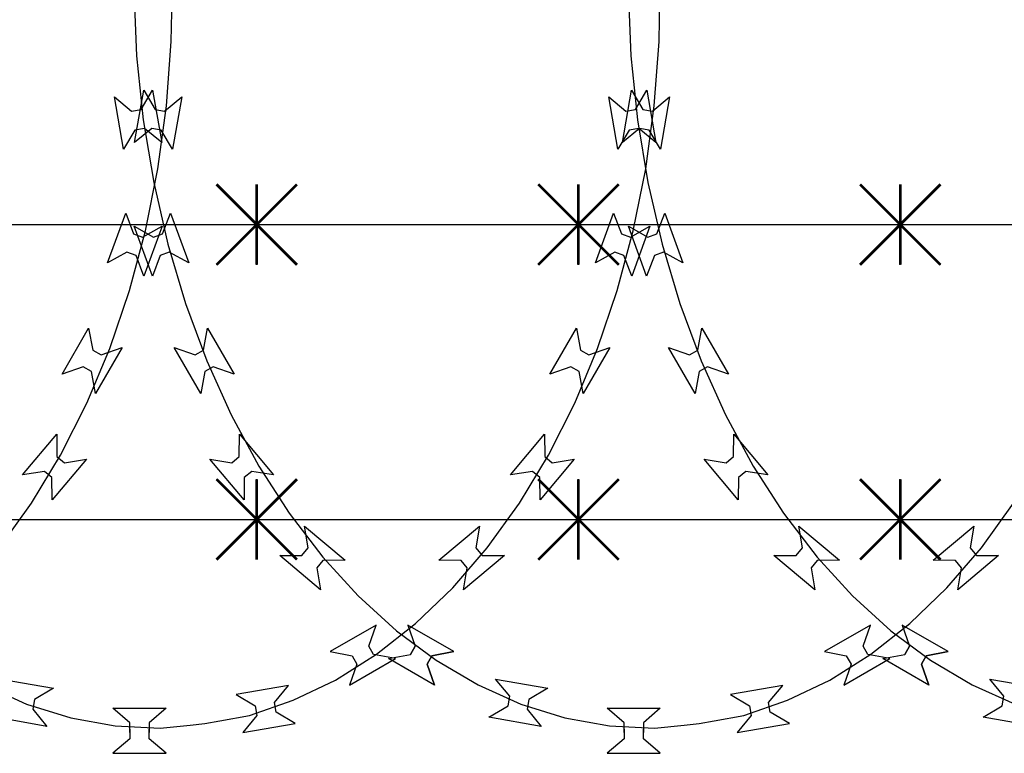
# Model space of a CAD drawing. Extents: x 858778 to 1752614, y 246952 to 759009.
# Drawn here: x 1716759 to 1717127, y 738828 to 739101 of the extents above; entities that cross this region are included whole.
import ezdxf
from ezdxf.xclip import XClip

# ---------------------------------------------------------------- set-up
doc = ezdxf.new("R2010")
doc.units = 0
doc.header["$LTSCALE"] = 1000
doc.header["$XCLIPFRAME"] = 0
for name, color, linetype in [('A-P-CURTWALL-METAL', 190, 'Continuous'), ('A-P-HANDRAIL', 225, 'Continuous'), ('圈圈', 223, 'Continuous'), ('钢管', 152, 'Continuous')]:
    doc.layers.add(name, color=color, linetype=linetype)

# ---------------------------------------------------------------- blocks, each defined once
blk = doc.blocks.new('yopo')
at = {"layer": '圈圈'}
for p, q in [((35813.07, 40156.38), (35783.07, 40126.38)), ((35813.07, 40126.38), (35783.07, 40156.38)), ((35798.07, 40126.38), (35798.07, 40156.38))]:
    blk.add_line(p, q, dxfattribs=at)
at = {"layer": '圈圈', "const_width": 1}
for points in [[(35783.07, 40156.38), (35813.07, 40126.38)], [(35813.07, 40156.38), (35783.07, 40126.38)], [(35798.07, 40156.38), (35798.07, 40126.38)]]:
    blk.add_lwpolyline(points, dxfattribs=at)
blk = doc.blocks.new('A$C64F8374D')
at = {"layer": '钢管'}
blk.add_line((0, 15.35), (6609.81, 15.35), dxfattribs=at)
for p in [(-34975.11, -40126.03), (-34855.11, -40126.03), (-34735.11, -40126.03)]:
    blk.add_blockref('yopo', p)
blk = doc.blocks.new('up[up[')
at = {"layer": 'A-P-HANDRAIL'}
for p, q in [((35449.86, 34896.29), (35450.23, 34920.35)), ((35449.86, 34896.29), (35450.23, 34920.35)), ((35818.53, 34896.29), (35818.91, 34920.35)), ((35818.53, 34896.29), (35818.91, 34920.35)), ((35253.93, 34915.02), (35254.98, 34890.98)), ((35253.93, 34915.02), (35254.98, 34890.98)), ((35438.26, 34915.02), (35439.31, 34890.98)), ((35438.26, 34915.02), (35439.31, 34890.98)), ((35448.04, 34872.35), (35449.86, 34896.29)), ((35448.04, 34872.35), (35449.86, 34896.29)), ((35816.72, 34872.35), (35818.53, 34896.29)), ((35816.72, 34872.35), (35818.53, 34896.29)), ((35254.98, 34890.98), (35257.46, 34867.11)), ((35254.98, 34890.98), (35257.46, 34867.11)), ((35439.31, 34890.98), (35441.8, 34867.11)), ((35439.31, 34890.98), (35441.8, 34867.11)), ((35256.65, 34871.01), (35260.88, 34878.16)), ((35256.65, 34871.01), (35260.88, 34878.16)), ((35260.88, 34878.16), (35264.33, 34858.63)), ((35260.88, 34878.16), (35264.33, 34858.63)), ((35436.12, 34858.63), (35439.56, 34878.16)), ((35436.12, 34858.63), (35439.56, 34878.16)), ((35439.56, 34878.16), (35443.79, 34871.01)), ((35439.56, 34878.16), (35443.79, 34871.01)), ((35440.99, 34871.01), (35445.22, 34878.16)), ((35440.99, 34871.01), (35445.22, 34878.16)), ((35445.22, 34878.16), (35448.67, 34858.63)), ((35445.22, 34878.16), (35448.67, 34858.63)), ((35804.79, 34858.63), (35808.24, 34878.16)), ((35804.79, 34858.63), (35808.24, 34878.16)), ((35808.24, 34878.16), (35812.47, 34871.01)), ((35808.24, 34878.16), (35812.47, 34871.01)), ((35246.68, 34875.65), (35253.11, 34870.38)), ((35250.13, 34856.13), (35246.68, 34875.65)), ((35246.68, 34875.65), (35253.11, 34870.38)), ((35250.13, 34856.13), (35246.68, 34875.65)), ((35431.02, 34875.65), (35437.45, 34870.38)), ((35434.46, 34856.13), (35431.02, 34875.65)), ((35431.02, 34875.65), (35437.45, 34870.38)), ((35434.46, 34856.13), (35431.02, 34875.65)), ((35447.34, 34870.38), (35453.76, 34875.65)), ((35447.34, 34870.38), (35453.76, 34875.65)), ((35453.76, 34875.65), (35450.32, 34856.13)), ((35453.76, 34875.65), (35450.32, 34856.13)), ((35816.01, 34870.38), (35822.44, 34875.65)), ((35816.01, 34870.38), (35822.44, 34875.65)), ((35822.44, 34875.65), (35818.99, 34856.13)), ((35822.44, 34875.65), (35818.99, 34856.13)), ((35253.11, 34870.38), (35256.65, 34871.01)), ((35253.11, 34870.38), (35256.65, 34871.01)), ((35437.45, 34870.38), (35440.99, 34871.01)), ((35437.45, 34870.38), (35440.99, 34871.01)), ((35443.79, 34871.01), (35447.34, 34870.38)), ((35443.79, 34871.01), (35447.34, 34870.38)), ((35444.83, 34848.82), (35448.04, 34872.35)), ((35444.83, 34848.82), (35448.04, 34872.35)), ((35812.47, 34871.01), (35816.01, 34870.38)), ((35812.47, 34871.01), (35816.01, 34870.38)), ((35813.5, 34848.82), (35816.72, 34872.35)), ((35813.5, 34848.82), (35816.72, 34872.35)), ((35257.46, 34867.11), (35261.34, 34843.67)), ((35257.46, 34867.11), (35261.34, 34843.67)), ((35441.8, 34867.11), (35445.68, 34843.67)), ((35441.8, 34867.11), (35445.68, 34843.67)), ((35254.36, 34863.28), (35250.13, 34856.13)), ((35254.36, 34863.28), (35250.13, 34856.13)), ((35257.91, 34863.91), (35254.36, 34863.28)), ((35257.91, 34863.91), (35254.36, 34863.28)), ((35264.33, 34858.63), (35257.91, 34863.91)), ((35264.33, 34858.63), (35257.91, 34863.91)), ((35438.69, 34863.28), (35434.46, 34856.13)), ((35438.69, 34863.28), (35434.46, 34856.13)), ((35442.54, 34863.91), (35436.12, 34858.63)), ((35442.54, 34863.91), (35436.12, 34858.63)), ((35442.24, 34863.91), (35438.69, 34863.28)), ((35442.24, 34863.91), (35438.69, 34863.28)), ((35448.67, 34858.63), (35442.24, 34863.91)), ((35448.67, 34858.63), (35442.24, 34863.91)), ((35446.09, 34863.28), (35442.54, 34863.91)), ((35446.09, 34863.28), (35442.54, 34863.91)), ((35450.32, 34856.13), (35446.09, 34863.28)), ((35450.32, 34856.13), (35446.09, 34863.28)), ((35811.21, 34863.91), (35804.79, 34858.63)), ((35811.21, 34863.91), (35804.79, 34858.63)), ((35814.76, 34863.28), (35811.21, 34863.91)), ((35814.76, 34863.28), (35811.21, 34863.91)), ((35818.99, 34856.13), (35814.76, 34863.28)), ((35818.99, 34856.13), (35814.76, 34863.28)), ((35440.18, 34825.71), (35444.83, 34848.82)), ((35440.18, 34825.71), (35444.83, 34848.82)), ((35808.86, 34825.71), (35813.5, 34848.82)), ((35808.86, 34825.71), (35813.5, 34848.82)), ((35261.34, 34843.67), (35266.62, 34820.7)), ((35261.34, 34843.67), (35266.62, 34820.7)), ((35445.68, 34843.67), (35450.96, 34820.7)), ((35445.68, 34843.67), (35450.96, 34820.7)), ((35264.67, 34824.56), (35267.6, 34832.34)), ((35267.6, 34832.34), (35274.38, 34813.71)), ((35426.06, 34813.71), (35432.84, 34832.34)), ((35432.84, 34832.34), (35435.76, 34824.56)), ((35449.01, 34824.56), (35451.94, 34832.34)), ((35451.94, 34832.34), (35458.72, 34813.71)), ((35794.74, 34813.71), (35801.52, 34832.34)), ((35801.52, 34832.34), (35804.44, 34824.56)), ((35254.05, 34827.41), (35261.29, 34823.33)), ((35260.84, 34808.78), (35254.05, 34827.41)), ((35438.39, 34827.41), (35445.63, 34823.33)), ((35445.18, 34808.78), (35438.39, 34827.41)), ((35439.16, 34823.33), (35446.39, 34827.41)), ((35446.39, 34827.41), (35439.61, 34808.78)), ((35807.83, 34823.33), (35815.07, 34827.41)), ((35815.07, 34827.41), (35808.28, 34808.78)), ((35261.29, 34823.33), (35264.67, 34824.56)), ((35434.22, 34803.41), (35440.18, 34825.71)), ((35434.22, 34803.41), (35440.18, 34825.71)), ((35435.76, 34824.56), (35439.16, 34823.33)), ((35445.63, 34823.33), (35449.01, 34824.56)), ((35802.89, 34803.41), (35808.86, 34825.71)), ((35802.89, 34803.41), (35808.86, 34825.71)), ((35804.44, 34824.56), (35807.83, 34823.33)), ((35266.62, 34820.7), (35273.21, 34798.57)), ((35266.62, 34820.7), (35273.21, 34798.57)), ((35450.96, 34820.7), (35457.55, 34798.57)), ((35450.96, 34820.7), (35457.55, 34798.57)), ((35263.76, 34816.55), (35260.84, 34808.78)), ((35267.14, 34817.79), (35263.76, 34816.55)), ((35274.38, 34813.71), (35267.14, 34817.79)), ((35433.31, 34817.79), (35426.06, 34813.71)), ((35436.69, 34816.55), (35433.31, 34817.79)), ((35439.61, 34808.78), (35436.69, 34816.55)), ((35448.1, 34816.55), (35445.18, 34808.78)), ((35451.49, 34817.79), (35448.1, 34816.55)), ((35458.72, 34813.71), (35451.49, 34817.79)), ((35801.98, 34817.79), (35794.74, 34813.71)), ((35805.36, 34816.55), (35801.98, 34817.79)), ((35808.28, 34808.78), (35805.36, 34816.55)), ((35426.89, 34781.83), (35434.22, 34803.41)), ((35426.89, 34781.83), (35434.22, 34803.41)), ((35795.57, 34781.83), (35802.89, 34803.41)), ((35795.57, 34781.83), (35802.89, 34803.41)), ((35273.21, 34798.57), (35281.13, 34777.21)), ((35273.21, 34798.57), (35281.13, 34777.21)), ((35457.55, 34798.57), (35465.47, 34777.21)), ((35457.55, 34798.57), (35465.47, 34777.21)), ((35279.92, 34781.21), (35281.45, 34789.37)), ((35279.92, 34781.21), (35281.45, 34789.37)), ((35281.45, 34789.37), (35291.36, 34772.2)), ((35281.45, 34789.37), (35291.36, 34772.2)), ((35409.08, 34772.2), (35418.99, 34789.37)), ((35409.08, 34772.2), (35418.99, 34789.37)), ((35418.99, 34789.37), (35420.52, 34781.21)), ((35418.99, 34789.37), (35420.52, 34781.21)), ((35464.26, 34781.21), (35465.79, 34789.37)), ((35464.26, 34781.21), (35465.79, 34789.37)), ((35465.79, 34789.37), (35475.7, 34772.2)), ((35465.79, 34789.37), (35475.7, 34772.2)), ((35777.76, 34772.2), (35787.67, 34789.37)), ((35777.76, 34772.2), (35787.67, 34789.37)), ((35787.67, 34789.37), (35789.2, 34781.21)), ((35787.67, 34789.37), (35789.2, 34781.21)), ((35268.97, 34782.16), (35276.8, 34779.4)), ((35278.88, 34764.99), (35268.97, 34782.16)), ((35268.97, 34782.16), (35276.8, 34779.4)), ((35278.88, 34764.99), (35268.97, 34782.16)), ((35276.8, 34779.4), (35279.92, 34781.21)), ((35276.8, 34779.4), (35279.92, 34781.21)), ((35418.36, 34761.42), (35426.89, 34781.83)), ((35418.36, 34761.42), (35426.89, 34781.83)), ((35420.52, 34781.21), (35423.64, 34779.4)), ((35420.52, 34781.21), (35423.64, 34779.4)), ((35431.48, 34782.16), (35421.56, 34764.99)), ((35431.48, 34782.16), (35421.56, 34764.99)), ((35423.64, 34779.4), (35431.48, 34782.16)), ((35423.64, 34779.4), (35431.48, 34782.16)), ((35453.3, 34782.16), (35461.14, 34779.4)), ((35463.22, 34764.99), (35453.3, 34782.16)), ((35453.3, 34782.16), (35461.14, 34779.4)), ((35463.22, 34764.99), (35453.3, 34782.16)), ((35461.14, 34779.4), (35464.26, 34781.21)), ((35461.14, 34779.4), (35464.26, 34781.21)), ((35787.04, 34761.42), (35795.57, 34781.83)), ((35787.04, 34761.42), (35795.57, 34781.83)), ((35789.2, 34781.21), (35792.32, 34779.4)), ((35789.2, 34781.21), (35792.32, 34779.4)), ((35800.16, 34782.16), (35790.24, 34764.99)), ((35800.16, 34782.16), (35790.24, 34764.99)), ((35792.32, 34779.4), (35800.16, 34782.16)), ((35792.32, 34779.4), (35800.16, 34782.16)), ((35281.13, 34777.21), (35290.23, 34757.04)), ((35281.13, 34777.21), (35290.23, 34757.04)), ((35465.47, 34777.21), (35474.57, 34757.04)), ((35465.47, 34777.21), (35474.57, 34757.04)), ((35280.4, 34773.16), (35278.88, 34764.99)), ((35280.4, 34773.16), (35278.88, 34764.99)), ((35283.53, 34774.96), (35280.4, 34773.16)), ((35283.53, 34774.96), (35280.4, 34773.16)), ((35291.36, 34772.2), (35283.53, 34774.96)), ((35291.36, 34772.2), (35283.53, 34774.96)), ((35416.91, 34774.96), (35409.08, 34772.2)), ((35416.91, 34774.96), (35409.08, 34772.2)), ((35420.04, 34773.16), (35416.91, 34774.96)), ((35420.04, 34773.16), (35416.91, 34774.96)), ((35421.56, 34764.99), (35420.04, 34773.16)), ((35421.56, 34764.99), (35420.04, 34773.16)), ((35464.75, 34773.16), (35463.22, 34764.99)), ((35464.75, 34773.16), (35463.22, 34764.99)), ((35467.87, 34774.96), (35464.75, 34773.16)), ((35467.87, 34774.96), (35464.75, 34773.16)), ((35475.7, 34772.2), (35467.87, 34774.96)), ((35475.7, 34772.2), (35467.87, 34774.96)), ((35785.59, 34774.96), (35777.76, 34772.2)), ((35785.59, 34774.96), (35777.76, 34772.2)), ((35788.72, 34773.16), (35785.59, 34774.96)), ((35788.72, 34773.16), (35785.59, 34774.96)), ((35790.24, 34764.99), (35788.72, 34773.16)), ((35790.24, 34764.99), (35788.72, 34773.16)), ((35408.55, 34742.01), (35418.36, 34761.42)), ((35408.55, 34742.01), (35418.36, 34761.42)), ((35777.23, 34742.01), (35787.04, 34761.42)), ((35777.23, 34742.01), (35787.04, 34761.42)), ((35290.23, 34757.04), (35300.58, 34737.92)), ((35290.23, 34757.04), (35300.58, 34737.92)), ((35474.57, 34757.04), (35484.92, 34737.92)), ((35474.57, 34757.04), (35484.92, 34737.92)), ((35293.24, 34741.49), (35293.33, 34749.79)), ((35293.24, 34741.49), (35293.33, 34749.79)), ((35293.33, 34749.79), (35306.08, 34734.61)), ((35293.33, 34749.79), (35306.08, 34734.61)), ((35394.37, 34734.61), (35407.11, 34749.79)), ((35394.37, 34734.61), (35407.11, 34749.79)), ((35407.11, 34749.79), (35407.2, 34741.49)), ((35407.11, 34749.79), (35407.2, 34741.49)), ((35477.58, 34741.49), (35477.67, 34749.79)), ((35477.58, 34741.49), (35477.67, 34749.79)), ((35477.67, 34749.79), (35490.41, 34734.61)), ((35477.67, 34749.79), (35490.41, 34734.61)), ((35763.04, 34734.61), (35775.79, 34749.79)), ((35763.04, 34734.61), (35775.79, 34749.79)), ((35775.79, 34749.79), (35775.88, 34741.49)), ((35775.79, 34749.79), (35775.88, 34741.49)), ((35282.28, 34740.52), (35290.48, 34739.17)), ((35295.03, 34725.34), (35282.28, 34740.52)), ((35282.28, 34740.52), (35290.48, 34739.17)), ((35295.03, 34725.34), (35282.28, 34740.52)), ((35290.48, 34739.17), (35293.24, 34741.49)), ((35290.48, 34739.17), (35293.24, 34741.49)), ((35397.72, 34724.09), (35408.55, 34742.01)), ((35397.72, 34724.09), (35408.55, 34742.01)), ((35418.16, 34740.52), (35405.41, 34725.34)), ((35418.16, 34740.52), (35405.41, 34725.34)), ((35407.2, 34741.49), (35409.96, 34739.17)), ((35407.2, 34741.49), (35409.96, 34739.17)), ((35409.96, 34739.17), (35418.16, 34740.52)), ((35409.96, 34739.17), (35418.16, 34740.52)), ((35466.62, 34740.52), (35474.82, 34739.17)), ((35479.37, 34725.34), (35466.62, 34740.52)), ((35466.62, 34740.52), (35474.82, 34739.17)), ((35479.37, 34725.34), (35466.62, 34740.52)), ((35474.82, 34739.17), (35477.58, 34741.49)), ((35474.82, 34739.17), (35477.58, 34741.49)), ((35766.39, 34724.09), (35777.23, 34742.01)), ((35766.39, 34724.09), (35777.23, 34742.01)), ((35786.84, 34740.52), (35774.09, 34725.34)), ((35786.84, 34740.52), (35774.09, 34725.34)), ((35775.88, 34741.49), (35778.64, 34739.17)), ((35775.88, 34741.49), (35778.64, 34739.17)), ((35778.64, 34739.17), (35786.84, 34740.52)), ((35778.64, 34739.17), (35786.84, 34740.52)), ((35297.88, 34735.96), (35295.12, 34733.65)), ((35297.88, 34735.96), (35295.12, 34733.65)), ((35306.08, 34734.61), (35297.88, 34735.96)), ((35306.08, 34734.61), (35297.88, 34735.96)), ((35300.58, 34737.92), (35311.92, 34720.31)), ((35300.58, 34737.92), (35311.92, 34720.31)), ((35402.57, 34735.96), (35394.37, 34734.61)), ((35402.57, 34735.96), (35394.37, 34734.61)), ((35405.32, 34733.65), (35402.57, 34735.96)), ((35405.32, 34733.65), (35402.57, 34735.96)), ((35482.21, 34735.96), (35479.46, 34733.65)), ((35482.21, 34735.96), (35479.46, 34733.65)), ((35490.41, 34734.61), (35482.21, 34735.96)), ((35490.41, 34734.61), (35482.21, 34735.96)), ((35484.92, 34737.92), (35496.26, 34720.31)), ((35484.92, 34737.92), (35496.26, 34720.31)), ((35771.24, 34735.96), (35763.04, 34734.61)), ((35771.24, 34735.96), (35763.04, 34734.61)), ((35774, 34733.65), (35771.24, 34735.96)), ((35774, 34733.65), (35771.24, 34735.96)), ((35295.12, 34733.65), (35295.03, 34725.34)), ((35295.12, 34733.65), (35295.03, 34725.34)), ((35405.41, 34725.34), (35405.32, 34733.65)), ((35405.41, 34725.34), (35405.32, 34733.65)), ((35479.46, 34733.65), (35479.37, 34725.34)), ((35479.46, 34733.65), (35479.37, 34725.34)), ((35774.09, 34725.34), (35774, 34733.65)), ((35774.09, 34725.34), (35774, 34733.65)), ((35385.7, 34707.45), (35397.72, 34724.09)), ((35385.7, 34707.45), (35397.72, 34724.09)), ((35570.04, 34707.45), (35582.06, 34724.09)), ((35570.04, 34707.45), (35582.06, 34724.09)), ((35754.38, 34707.45), (35766.39, 34724.09)), ((35754.38, 34707.45), (35766.39, 34724.09)), ((35311.92, 34720.31), (35324.39, 34704.01)), ((35311.92, 34720.31), (35324.39, 34704.01)), ((35496.26, 34720.31), (35508.73, 34704.01)), ((35496.26, 34720.31), (35508.73, 34704.01)), ((35317.59, 34715.58), (35332.78, 34702.83)), ((35318.95, 34707.38), (35317.59, 34715.58)), ((35317.59, 34715.58), (35332.78, 34702.83)), ((35318.95, 34707.38), (35317.59, 34715.58)), ((35367.67, 34702.83), (35382.86, 34715.58)), ((35367.67, 34702.83), (35382.86, 34715.58)), ((35382.86, 34715.58), (35381.49, 34707.38)), ((35382.86, 34715.58), (35381.49, 34707.38)), ((35501.93, 34715.58), (35517.11, 34702.83)), ((35503.29, 34707.38), (35501.93, 34715.58)), ((35501.93, 34715.58), (35517.11, 34702.83)), ((35503.29, 34707.38), (35501.93, 34715.58)), ((35552, 34702.83), (35567.19, 34715.58)), ((35552, 34702.83), (35567.19, 34715.58)), ((35567.19, 34715.58), (35565.83, 34707.38)), ((35567.19, 34715.58), (35565.83, 34707.38)), ((35316.63, 34704.62), (35318.95, 34707.38)), ((35316.63, 34704.62), (35318.95, 34707.38)), ((35372.85, 34692.55), (35385.7, 34707.45)), ((35372.85, 34692.55), (35385.7, 34707.45)), ((35381.49, 34707.38), (35383.81, 34704.62)), ((35381.49, 34707.38), (35383.81, 34704.62)), ((35500.97, 34704.62), (35503.29, 34707.38)), ((35500.97, 34704.62), (35503.29, 34707.38)), ((35557.19, 34692.55), (35570.04, 34707.45)), ((35557.19, 34692.55), (35570.04, 34707.45)), ((35565.83, 34707.38), (35568.15, 34704.62)), ((35565.83, 34707.38), (35568.15, 34704.62)), ((35308.32, 34704.53), (35316.63, 34704.62)), ((35308.32, 34704.53), (35316.63, 34704.62)), ((35323.51, 34691.79), (35308.32, 34704.53)), ((35323.51, 34691.79), (35308.32, 34704.53)), ((35324.47, 34702.75), (35322.16, 34699.98)), ((35324.47, 34702.75), (35322.16, 34699.98)), ((35324.39, 34704.01), (35337.65, 34689.48)), ((35324.39, 34704.01), (35337.65, 34689.48)), ((35332.78, 34702.83), (35324.47, 34702.75)), ((35332.78, 34702.83), (35324.47, 34702.75)), ((35375.97, 34702.75), (35367.67, 34702.83)), ((35375.97, 34702.75), (35367.67, 34702.83)), ((35378.29, 34699.98), (35375.97, 34702.75)), ((35378.29, 34699.98), (35375.97, 34702.75)), ((35392.12, 34704.53), (35376.93, 34691.79)), ((35392.12, 34704.53), (35376.93, 34691.79)), ((35383.81, 34704.62), (35392.12, 34704.53)), ((35383.81, 34704.62), (35392.12, 34704.53)), ((35492.66, 34704.53), (35500.97, 34704.62)), ((35492.66, 34704.53), (35500.97, 34704.62)), ((35507.85, 34691.79), (35492.66, 34704.53)), ((35507.85, 34691.79), (35492.66, 34704.53)), ((35508.81, 34702.75), (35506.49, 34699.98)), ((35508.81, 34702.75), (35506.49, 34699.98)), ((35508.73, 34704.01), (35521.99, 34689.48)), ((35508.73, 34704.01), (35521.99, 34689.48)), ((35517.11, 34702.83), (35508.81, 34702.75)), ((35517.11, 34702.83), (35508.81, 34702.75)), ((35560.31, 34702.75), (35552, 34702.83)), ((35560.31, 34702.75), (35552, 34702.83)), ((35562.63, 34699.98), (35560.31, 34702.75)), ((35562.63, 34699.98), (35560.31, 34702.75)), ((35576.46, 34704.53), (35561.28, 34691.79)), ((35576.46, 34704.53), (35561.28, 34691.79)), ((35568.15, 34704.62), (35576.46, 34704.53)), ((35568.15, 34704.62), (35576.46, 34704.53)), ((35322.16, 34699.98), (35323.51, 34691.79)), ((35322.16, 34699.98), (35323.51, 34691.79)), ((35376.93, 34691.79), (35378.29, 34699.98)), ((35376.93, 34691.79), (35378.29, 34699.98)), ((35506.49, 34699.98), (35507.85, 34691.79)), ((35506.49, 34699.98), (35507.85, 34691.79)), ((35561.28, 34691.79), (35562.63, 34699.98)), ((35561.28, 34691.79), (35562.63, 34699.98)), ((35358.98, 34679.2), (35372.85, 34692.55)), ((35358.98, 34679.2), (35372.85, 34692.55)), ((35543.32, 34679.2), (35557.19, 34692.55)), ((35543.32, 34679.2), (35557.19, 34692.55)), ((35337.65, 34689.48), (35351.89, 34676.52)), ((35337.65, 34689.48), (35351.89, 34676.52)), ((35521.99, 34689.48), (35536.23, 34676.52)), ((35521.99, 34689.48), (35536.23, 34676.52)), ((35344.32, 34678.63), (35327.15, 34668.72)), ((35344.32, 34678.63), (35327.15, 34668.72)), ((35341.56, 34670.79), (35344.32, 34678.63)), ((35341.56, 34670.79), (35344.32, 34678.63)), ((35344.48, 34667.78), (35358.98, 34679.2)), ((35344.48, 34667.78), (35358.98, 34679.2)), ((35351.89, 34676.52), (35366.71, 34665.51)), ((35351.89, 34676.52), (35366.71, 34665.51)), ((35356.12, 34678.63), (35358.88, 34670.79)), ((35373.29, 34668.72), (35356.12, 34678.63)), ((35356.12, 34678.63), (35358.88, 34670.79)), ((35373.29, 34668.72), (35356.12, 34678.63)), ((35528.66, 34678.63), (35511.49, 34668.72)), ((35528.66, 34678.63), (35511.49, 34668.72)), ((35525.9, 34670.79), (35528.66, 34678.63)), ((35525.9, 34670.79), (35528.66, 34678.63)), ((35528.82, 34667.78), (35543.32, 34679.2)), ((35528.82, 34667.78), (35543.32, 34679.2)), ((35536.23, 34676.52), (35551.05, 34665.51)), ((35536.23, 34676.52), (35551.05, 34665.51)), ((35540.46, 34678.63), (35543.22, 34670.79)), ((35557.63, 34668.72), (35540.46, 34678.63)), ((35540.46, 34678.63), (35543.22, 34670.79)), ((35557.63, 34668.72), (35540.46, 34678.63)), ((35327.15, 34668.72), (35335.32, 34667.19)), ((35327.15, 34668.72), (35335.32, 34667.19)), ((35343.36, 34667.67), (35341.56, 34670.79)), ((35343.36, 34667.67), (35341.56, 34670.79)), ((35358.88, 34670.79), (35357.08, 34667.67)), ((35358.88, 34670.79), (35357.08, 34667.67)), ((35357.08, 34667.67), (35358.88, 34670.79)), ((35357.08, 34667.67), (35358.88, 34670.79)), ((35365.12, 34667.19), (35373.29, 34668.72)), ((35365.12, 34667.19), (35373.29, 34668.72)), ((35373.29, 34668.72), (35365.12, 34667.19)), ((35373.29, 34668.72), (35365.12, 34667.19)), ((35511.49, 34668.72), (35519.65, 34667.19)), ((35511.49, 34668.72), (35519.65, 34667.19)), ((35527.7, 34667.67), (35525.9, 34670.79)), ((35527.7, 34667.67), (35525.9, 34670.79)), ((35543.22, 34670.79), (35541.42, 34667.67)), ((35543.22, 34670.79), (35541.42, 34667.67)), ((35541.42, 34667.67), (35543.22, 34670.79)), ((35541.42, 34667.67), (35543.22, 34670.79)), ((35549.46, 34667.19), (35557.63, 34668.72)), ((35549.46, 34667.19), (35557.63, 34668.72)), ((35557.63, 34668.72), (35549.46, 34667.19)), ((35557.63, 34668.72), (35549.46, 34667.19)), ((35329.16, 34658.12), (35344.48, 34667.78)), ((35329.16, 34658.12), (35344.48, 34667.78)), ((35334.36, 34656.23), (35351.53, 34666.14)), ((35334.36, 34656.23), (35351.53, 34666.14)), ((35335.32, 34667.19), (35337.12, 34664.07)), ((35335.32, 34667.19), (35337.12, 34664.07)), ((35351.53, 34666.14), (35343.36, 34667.67)), ((35351.53, 34666.14), (35343.36, 34667.67)), ((35348.91, 34666.14), (35357.08, 34667.67)), ((35348.91, 34666.14), (35357.08, 34667.67)), ((35366.09, 34656.23), (35348.91, 34666.14)), ((35366.09, 34656.23), (35348.91, 34666.14)), ((35363.32, 34664.07), (35365.12, 34667.19)), ((35363.32, 34664.07), (35365.12, 34667.19)), ((35365.12, 34667.19), (35363.32, 34664.07)), ((35365.12, 34667.19), (35363.32, 34664.07)), ((35366.71, 34665.51), (35382.29, 34656.29)), ((35366.71, 34665.51), (35382.29, 34656.29)), ((35513.49, 34658.12), (35528.82, 34667.78)), ((35513.49, 34658.12), (35528.82, 34667.78)), ((35518.7, 34656.23), (35535.87, 34666.14)), ((35518.7, 34656.23), (35535.87, 34666.14)), ((35519.65, 34667.19), (35521.46, 34664.07)), ((35519.65, 34667.19), (35521.46, 34664.07)), ((35535.87, 34666.14), (35527.7, 34667.67)), ((35535.87, 34666.14), (35527.7, 34667.67)), ((35533.25, 34666.14), (35541.42, 34667.67)), ((35533.25, 34666.14), (35541.42, 34667.67)), ((35550.42, 34656.23), (35533.25, 34666.14)), ((35550.42, 34656.23), (35533.25, 34666.14)), ((35547.66, 34664.07), (35549.46, 34667.19)), ((35547.66, 34664.07), (35549.46, 34667.19)), ((35549.46, 34667.19), (35547.66, 34664.07)), ((35549.46, 34667.19), (35547.66, 34664.07)), ((35551.05, 34665.51), (35566.63, 34656.29)), ((35551.05, 34665.51), (35566.63, 34656.29)), ((35337.12, 34664.07), (35334.36, 34656.23)), ((35337.12, 34664.07), (35334.36, 34656.23)), ((35366.09, 34656.23), (35363.32, 34664.07)), ((35366.09, 34656.23), (35363.32, 34664.07)), ((35363.32, 34664.07), (35366.09, 34656.23)), ((35363.32, 34664.07), (35366.09, 34656.23)), ((35521.46, 34664.07), (35518.7, 34656.23)), ((35521.46, 34664.07), (35518.7, 34656.23)), ((35550.42, 34656.23), (35547.66, 34664.07)), ((35550.42, 34656.23), (35547.66, 34664.07)), ((35547.66, 34664.07), (35550.42, 34656.23)), ((35547.66, 34664.07), (35550.42, 34656.23)), ((35204.5, 34658.5), (35224.02, 34655.05)), ((35313.39, 34650.59), (35329.16, 34658.12)), ((35313.39, 34650.59), (35329.16, 34658.12)), ((35388.84, 34658.5), (35408.36, 34655.05)), ((35394.11, 34652.08), (35388.84, 34658.5)), ((35497.73, 34650.59), (35513.49, 34658.12)), ((35497.73, 34650.59), (35513.49, 34658.12)), ((35573.18, 34658.5), (35592.7, 34655.05)), ((35578.44, 34652.08), (35573.18, 34658.5)), ((35197.96, 34656.29), (35213.93, 34649.18)), ((35197.96, 34656.29), (35213.93, 34649.18)), ((35224.02, 34655.05), (35216.87, 34650.83)), ((35311.6, 34656.14), (35292.08, 34652.7)), ((35311.6, 34656.14), (35292.08, 34652.7)), ((35306.34, 34649.72), (35311.6, 34656.14)), ((35306.34, 34649.72), (35311.6, 34656.14)), ((35382.29, 34656.29), (35398.26, 34649.18)), ((35382.29, 34656.29), (35398.26, 34649.18)), ((35408.36, 34655.05), (35401.21, 34650.83)), ((35495.94, 34656.14), (35476.42, 34652.7)), ((35495.94, 34656.14), (35476.42, 34652.7)), ((35490.67, 34649.72), (35495.94, 34656.14)), ((35490.67, 34649.72), (35495.94, 34656.14)), ((35566.63, 34656.29), (35582.6, 34649.18)), ((35566.63, 34656.29), (35582.6, 34649.18)), ((35216.87, 34650.83), (35216.25, 34647.27)), ((35216.87, 34650.83), (35216.25, 34647.27)), ((35292.08, 34652.7), (35299.24, 34648.47)), ((35292.08, 34652.7), (35299.24, 34648.47)), ((35297.11, 34644.88), (35313.39, 34650.59)), ((35297.11, 34644.88), (35313.39, 34650.59)), ((35393.48, 34648.53), (35394.11, 34652.08)), ((35393.48, 34648.53), (35394.11, 34652.08)), ((35401.21, 34650.83), (35400.59, 34647.27)), ((35401.21, 34650.83), (35400.59, 34647.27)), ((35476.42, 34652.7), (35483.57, 34648.47)), ((35476.42, 34652.7), (35483.57, 34648.47)), ((35481.45, 34644.88), (35497.73, 34650.59)), ((35481.45, 34644.88), (35497.73, 34650.59)), ((35577.82, 34648.53), (35578.44, 34652.08)), ((35577.82, 34648.53), (35578.44, 34652.08)), ((35213.93, 34649.18), (35230.38, 34644.03)), ((35213.93, 34649.18), (35230.38, 34644.03)), ((35216.25, 34647.27), (35221.52, 34640.85)), ((35216.25, 34647.27), (35221.52, 34640.85)), ((35252.43, 34642.16), (35246.12, 34647.57)), ((35246.12, 34647.57), (35265.95, 34647.57)), ((35252.43, 34642.16), (35246.12, 34647.57)), ((35246.12, 34647.57), (35265.95, 34647.57)), ((35265.95, 34647.57), (35259.64, 34642.16)), ((35265.95, 34647.57), (35259.64, 34642.16)), ((35299.24, 34648.47), (35299.86, 34644.92)), ((35299.24, 34648.47), (35299.86, 34644.92)), ((35306.96, 34646.17), (35306.34, 34649.72)), ((35306.96, 34646.17), (35306.34, 34649.72)), ((35386.33, 34644.3), (35393.48, 34648.53)), ((35386.33, 34644.3), (35393.48, 34648.53)), ((35398.26, 34649.18), (35414.72, 34644.03)), ((35398.26, 34649.18), (35414.72, 34644.03)), ((35400.59, 34647.27), (35405.86, 34640.85)), ((35400.59, 34647.27), (35405.86, 34640.85)), ((35436.77, 34642.16), (35430.46, 34647.57)), ((35430.46, 34647.57), (35450.28, 34647.57)), ((35436.77, 34642.16), (35430.46, 34647.57)), ((35430.46, 34647.57), (35450.28, 34647.57)), ((35450.28, 34647.57), (35443.98, 34642.16)), ((35450.28, 34647.57), (35443.98, 34642.16)), ((35483.57, 34648.47), (35484.19, 34644.92)), ((35483.57, 34648.47), (35484.19, 34644.92)), ((35491.29, 34646.17), (35490.67, 34649.72)), ((35491.29, 34646.17), (35490.67, 34649.72)), ((35570.67, 34644.3), (35577.82, 34648.53)), ((35570.67, 34644.3), (35577.82, 34648.53)), ((35221.52, 34640.85), (35201.99, 34644.3)), ((35221.52, 34640.85), (35201.99, 34644.3)), ((35230.38, 34644.03), (35247.01, 34641.1)), ((35230.38, 34644.03), (35247.01, 34641.1)), ((35285.98, 34642.88), (35297.11, 34644.88)), ((35285.98, 34642.88), (35297.11, 34644.88)), ((35299.86, 34644.92), (35294.59, 34638.5)), ((35299.86, 34644.92), (35294.59, 34638.5)), ((35314.11, 34641.94), (35306.96, 34646.17)), ((35314.11, 34641.94), (35306.96, 34646.17)), ((35405.86, 34640.85), (35386.33, 34644.3)), ((35405.86, 34640.85), (35386.33, 34644.3)), ((35414.72, 34644.03), (35431.35, 34641.1)), ((35414.72, 34644.03), (35431.35, 34641.1)), ((35470.31, 34642.88), (35481.45, 34644.88)), ((35470.31, 34642.88), (35481.45, 34644.88)), ((35484.19, 34644.92), (35478.93, 34638.5)), ((35484.19, 34644.92), (35478.93, 34638.5)), ((35498.45, 34641.94), (35491.29, 34646.17)), ((35498.45, 34641.94), (35491.29, 34646.17)), ((35590.2, 34640.85), (35570.67, 34644.3)), ((35590.2, 34640.85), (35570.67, 34644.3)), ((35247.01, 34641.1), (35263.81, 34640.11)), ((35247.01, 34641.1), (35263.81, 34640.11)), ((35252.43, 34638.55), (35252.43, 34642.16)), ((35252.43, 34638.55), (35252.43, 34642.16)), ((35252.43, 34639.8), (35252.43, 34636.2)), ((35252.43, 34639.8), (35252.43, 34636.2)), ((35259.64, 34642.16), (35259.64, 34638.55)), ((35259.64, 34642.16), (35259.64, 34638.55)), ((35259.64, 34636.2), (35259.64, 34639.8)), ((35259.64, 34636.2), (35259.64, 34639.8)), ((35263.81, 34640.11), (35274.88, 34641.29)), ((35263.81, 34640.11), (35274.88, 34641.29)), ((35274.88, 34641.29), (35280.41, 34641.88)), ((35274.88, 34641.29), (35280.41, 34641.88)), ((35280.41, 34641.88), (35285.98, 34642.88)), ((35280.41, 34641.88), (35285.98, 34642.88)), ((35294.59, 34638.5), (35314.11, 34641.94)), ((35294.59, 34638.5), (35314.11, 34641.94)), ((35431.35, 34641.1), (35448.15, 34640.11)), ((35431.35, 34641.1), (35448.15, 34640.11)), ((35436.77, 34638.55), (35436.77, 34642.16)), ((35436.77, 34638.55), (35436.77, 34642.16)), ((35436.77, 34639.8), (35436.77, 34636.2)), ((35436.77, 34639.8), (35436.77, 34636.2)), ((35443.98, 34642.16), (35443.98, 34638.55)), ((35443.98, 34642.16), (35443.98, 34638.55)), ((35443.98, 34636.2), (35443.98, 34639.8)), ((35443.98, 34636.2), (35443.98, 34639.8)), ((35448.15, 34640.11), (35459.22, 34641.29)), ((35448.15, 34640.11), (35459.22, 34641.29)), ((35459.22, 34641.29), (35464.75, 34641.88)), ((35459.22, 34641.29), (35464.75, 34641.88)), ((35464.75, 34641.88), (35470.31, 34642.88)), ((35464.75, 34641.88), (35470.31, 34642.88)), ((35478.93, 34638.5), (35498.45, 34641.94)), ((35478.93, 34638.5), (35498.45, 34641.94)), ((35252.43, 34636.2), (35246.12, 34630.79)), ((35252.43, 34636.2), (35246.12, 34630.79)), ((35265.95, 34630.79), (35259.64, 34636.2)), ((35265.95, 34630.79), (35259.64, 34636.2)), ((35436.77, 34636.2), (35430.46, 34630.79)), ((35436.77, 34636.2), (35430.46, 34630.79)), ((35450.28, 34630.79), (35443.98, 34636.2)), ((35450.28, 34630.79), (35443.98, 34636.2)), ((35246.12, 34630.79), (35265.95, 34630.79)), ((35246.12, 34630.79), (35265.95, 34630.79)), ((35430.46, 34630.79), (35450.28, 34630.79)), ((35430.46, 34630.79), (35450.28, 34630.79))]:
    blk.add_line(p, q, dxfattribs=at)

msp = doc.modelspace()

# ---------------------------------------------------------------- block references
at = {"layer": 'A-P-CURTWALL-METAL'}
ref = msp.add_blockref('A$C64F8374D', (1716024.933, 739009.612), dxfattribs=at)
XClip(ref).set_block_clipping_path([(-0.000031102, -20.3462239073), (3594.734245887, 70.1475465104)])
ref = msp.add_blockref('A$C64F8374D', (1716024.933, 738899.612), dxfattribs=at)
XClip(ref).set_block_clipping_path([(-0.000031102, -20.3462239073), (3594.734245887, 70.1475465104)])
at = {"layer": 'A-P-HANDRAIL'}
for p in [(1680997.511, 704196.934, 0), (1681548.129, 704196.934, 0)]:
    msp.add_blockref('up[up[', p, dxfattribs=at)

doc.saveas('drawing.dxf')
